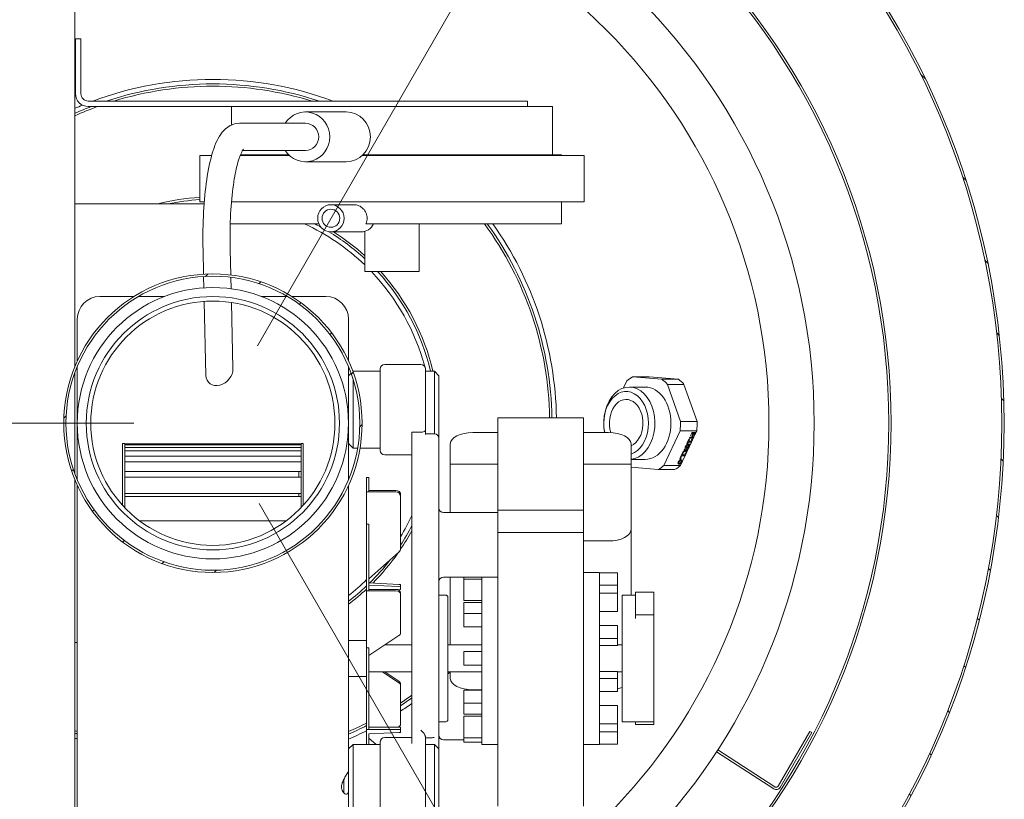
# Model space of a CAD drawing. Units: millimetres. Extents: x 13929 to 35881, y 16391 to 36681.
# Drawn here: x 25611 to 26094, y 18040 to 18422 of the extents above; entities that cross this region are included whole.
import ezdxf

# ---------------------------------------------------------------- set-up
doc = ezdxf.new("R2010")
doc.units = ezdxf.units.MM
doc.layers.add('Centerline(FireDept)', color=7, linetype='Continuous', lineweight=18)
doc.layers.add('Visible Edges(Metix)', color=7, linetype='Continuous', lineweight=35)
doc.layers.add('Hatch', color=7, linetype='Continuous', lineweight=9, true_color=0x1e1e47)

msp = doc.modelspace()

# ---------------------------------------------------------------- hatches: boundary and pattern name
at = {"layer": 'Hatch', "lineweight": 13}
h = msp.add_hatch(dxfattribs=at)
h.set_pattern_fill('ANSI31', color=256, scale=168.87022, angle=90, style=0)
h.set_pattern_definition([(135, (24807.64, 16535.437), (-14.92616, -14.92616), [])])
edge = h.paths.add_edge_path()
edge.add_ellipse((25705.9, 18223.86), major_axis=(0, -387.83), ratio=1, start_angle=0, end_angle=360)
edge = h.paths.add_edge_path(flags=0)
edge.add_ellipse((25705.9, 18223.86), major_axis=(0, 386.72), ratio=1, start_angle=0, end_angle=360)
h = msp.add_hatch(dxfattribs=at)
h.set_pattern_fill('ANSI31', color=256, scale=168.87022, style=0)
h.set_pattern_definition([(45, (24807.64, 16535.437), (-14.92616, 14.92616), [])])
edge = h.paths.add_edge_path()
edge.add_ellipse((25705.9, 18223.86), major_axis=(0, -73.13), ratio=1, start_angle=0, end_angle=360)
edge = h.paths.add_edge_path(flags=0)
edge.add_ellipse((25705.9, 18223.86), major_axis=(0, 72.02), ratio=1, start_angle=0, end_angle=360)

# ---------------------------------------------------------------- linework, layer by layer
at = {"layer": 'Centerline(FireDept)', "linetype": 'Continuous', "lineweight": 13}
for p, q in [((25727.75, 18261.71), (25920.64, 18595.79)), ((25279.9, 18223.86), (25667.13, 18223.86)), ((25926.78, 17841.28), (25728.61, 18184.52))]:
    msp.add_line(p, q, dxfattribs=at)
at = {"layer": 'Visible Edges(Metix)', "lineweight": 13}
for p, q in [((25638.31, 18482.36), (25638.31, 18251.78)), ((25641.19, 18412.23), (25638.53, 18412.23)), ((25638.53, 18412.23), (25638.53, 18385.28)), ((25641.19, 18412.23), (25641.19, 18385.28)), ((25644.82, 18381.65), (25793.66, 18381.65)), ((25751.6, 18378.99), (25644.82, 18378.99)), ((25714.99, 18378.99), (25714.99, 18369.96)), ((25872.33, 18378.99), (25751.6, 18378.99)), ((25860.14, 18381.65), (25793.66, 18381.65)), ((25860.14, 18378.99), (25860.14, 18381.65)), ((25872.33, 18378.99), (25872.33, 18355.28)), ((25771.23, 18376.33), (25751.28, 18376.33)), ((25751.28, 18370.79), (25718.88, 18370.79)), ((25705.3, 18355), (25699.47, 18355)), ((25699.47, 18355), (25699.47, 18332.28)), ((25743.43, 18355), (25719.28, 18355)), ((25743.13, 18355.28), (25719.39, 18355.28)), ((25751.28, 18357.49), (25720.47, 18357.49)), ((25887.85, 18355), (25779.08, 18355)), ((25876.76, 18355.28), (25779.38, 18355.28)), ((25876.76, 18355.28), (25876.76, 18355)), ((25887.85, 18355), (25887.85, 18332.28)), ((25771.23, 18351.95), (25751.28, 18351.95)), ((25701.61, 18331.34), (25638.31, 18331.34)), ((25699.47, 18332.28), (25701.68, 18332.28)), ((25715.02, 18332.28), (25887.85, 18332.28)), ((25774.96, 18330.9), (25763.75, 18330.9)), ((25876.76, 18332.28), (25876.76, 18321.48)), ((25714.41, 18321.48), (25757.86, 18321.48)), ((25780.9, 18321.48), (25876.76, 18321.48)), ((25806.96, 18321.48), (25806.96, 18298.1)), ((25778.7, 18317.6), (25763.75, 18317.6)), ((25780.36, 18317.82), (25780.36, 18298.1)), ((25701.08, 18308.6), (25701.35, 18296.85)), ((25714.37, 18308.91), (25714.66, 18296.46)), ((25780.36, 18298.1), (25806.96, 18298.1)), ((25701.38, 18295.74), (25701.51, 18290.2)), ((25714.69, 18295.34), (25714.82, 18289.74)), ((25650.63, 18285.91), (25650.5, 18285.91)), ((25667.2, 18285.91), (25650.63, 18285.91)), ((25682.03, 18285.91), (25669.33, 18285.91)), ((25701.67, 18283.54), (25702.52, 18247.28)), ((25714.98, 18283), (25715.74, 18250.59)), ((25742.47, 18285.91), (25729.77, 18285.91)), ((25761.17, 18285.91), (25744.6, 18285.91)), ((25761.3, 18285.91), (25761.17, 18285.91)), ((25639.42, 18274.83), (25639.42, 18254.32)), ((25772.38, 18254.32), (25772.38, 18274.83)), ((25638.31, 18248.73), (25638.31, 18198.98)), ((25639.42, 18251.56), (25639.42, 18196.16)), ((25772.38, 18196.16), (25772.38, 18251.56)), ((25774.49, 18249.23), (25774.6, 18249.34)), ((25774.6, 18249.34), (25774.6, 18248.93)), ((25774.6, 18249.34), (25787.9, 18249.34)), ((25787.9, 18210.56), (25787.9, 18250.45)), ((25807.84, 18252.67), (25790.11, 18252.67)), ((25810.06, 18250.45), (25810.06, 18220.53)), ((25810.06, 18249.34), (25814.49, 18249.34)), ((25814.49, 18218.66), (25814.49, 18249.34)), ((25816.71, 18247.13), (25814.49, 18249.34)), ((25772.38, 18247.13), (25773.63, 18248.37)), ((25774.6, 18245.49), (25774.6, 18211.67)), ((25816.71, 18247.13), (25816.71, 18216.45)), ((25908.75, 18244.54), (25907.15, 18241.11)), ((25925.98, 18245.37), (25911.64, 18246.59)), ((25919.79, 18246.59), (25911.64, 18246.59)), ((25934.12, 18245.37), (25919.79, 18246.59)), ((25925.98, 18245.37), (25934.12, 18245.37)), ((25917.87, 18241.59), (25910.04, 18241.59)), ((25935.1, 18224.69), (25928.67, 18242.85)), ((25936.82, 18242.85), (25928.67, 18242.85)), ((25943.25, 18224.69), (25936.82, 18242.85)), ((25845.52, 18226.41), (25845.52, 18223.44)), ((25845.52, 18226.41), (25887.62, 18226.41)), ((25887.62, 18223.44), (25887.62, 18226.41)), ((25935.1, 18224.69), (25943.25, 18224.69)), ((25810.06, 18220.53), (25810.06, 18218.37)), ((25845.52, 18162.49), (25845.52, 18223.44)), ((25887.62, 18223.44), (25887.62, 18162.49)), ((25926.99, 18203.17), (25934.9, 18220.12)), ((25943.05, 18220.12), (25934.9, 18220.12)), ((25942.66, 18219.28), (25943.05, 18220.12)), ((25803.41, 18219.43), (25807.84, 18219.43)), ((25803.41, 18197.26), (25803.41, 18219.43)), ((25810.06, 18218.66), (25814.49, 18218.66)), ((25816.71, 18195.34), (25816.71, 18216.45)), ((25845.52, 18219.32), (25833.33, 18219.32)), ((25899.81, 18219.32), (25887.62, 18219.32)), ((25938.24, 18213.85), (25939.23, 18215.96)), ((25939.57, 18215.96), (25939.18, 18215.13)), ((25939.18, 18215.13), (25939.19, 18215.12)), ((25939.59, 18215.96), (25939.19, 18215.12)), ((25939.19, 18215.12), (25940.66, 18215.12)), ((25939.23, 18215.96), (25939.59, 18215.96)), ((25939.52, 18216.58), (25939.75, 18217.08)), ((25941.39, 18216.59), (25939.52, 18216.59)), ((25941.4, 18216.58), (25939.52, 18216.58)), ((25939.75, 18217.08), (25941.64, 18217.09)), ((25940.1, 18217.83), (25940.22, 18218.09)), ((25941.65, 18217.17), (25940.1, 18217.84)), ((25941.67, 18217.16), (25940.1, 18217.83)), ((25940.22, 18218.09), (25942.43, 18218.78)), ((25940.98, 18215.73), (25940.47, 18214.63)), ((25940.58, 18218.85), (25940.78, 18219.28)), ((25942.46, 18218.85), (25940.58, 18218.85)), ((25942.44, 18218.86), (25940.59, 18218.87)), ((25940.59, 18215.88), (25941.02, 18215.88)), ((25940.78, 18219.28), (25942.66, 18219.28)), ((25942.19, 18218.31), (25940.96, 18217.92)), ((25940.96, 18217.92), (25940.97, 18217.91)), ((25942.2, 18218.29), (25940.97, 18217.91)), ((25940.97, 18217.91), (25941.84, 18217.54)), ((25941, 18215.72), (25940.98, 18215.73)), ((25941, 18215.72), (25941.4, 18216.58)), ((25941.62, 18217.09), (25941.39, 18216.59)), ((25941.39, 18216.59), (25941.4, 18216.58)), ((25941.64, 18217.09), (25941.67, 18217.16)), ((25941.83, 18217.54), (25941.65, 18217.17)), ((25941.65, 18217.17), (25941.67, 18217.16)), ((25941.84, 18217.54), (25942.2, 18218.29)), ((25942.4, 18218.77), (25942.19, 18218.31)), ((25942.19, 18218.31), (25942.2, 18218.29)), ((25942.43, 18218.78), (25942.46, 18218.85)), ((25942.64, 18219.28), (25942.44, 18218.86)), ((25942.44, 18218.86), (25942.46, 18218.85)), ((25661.58, 18213.89), (25661.58, 18183.66)), ((25661.58, 18213.89), (25662.68, 18213.89)), ((25662.68, 18182.47), (25662.68, 18213.89)), ((25749.11, 18213.7), (25662.68, 18213.7)), ((25749.11, 18213.3), (25662.68, 18213.3)), ((25749.11, 18211.95), (25662.68, 18211.95)), ((25749.11, 18210.34), (25662.68, 18210.34)), ((25749.11, 18182.47), (25749.11, 18213.89)), ((25749.11, 18213.89), (25750.22, 18213.89)), ((25750.22, 18213.89), (25750.22, 18183.66)), ((25772.38, 18213.89), (25774.6, 18211.67)), ((25774.6, 18211.67), (25776.89, 18211.67)), ((25778.01, 18211.67), (25787.9, 18211.67)), ((25822.25, 18213.78), (25822.25, 18203.81)), ((25910.89, 18203.81), (25910.89, 18213.78)), ((25937.53, 18210.23), (25936.23, 18209.53)), ((25936.23, 18209.53), (25936.48, 18210.06)), ((25937.52, 18210.24), (25936.24, 18209.56)), ((25936.48, 18210.06), (25937.31, 18210.5)), ((25936.9, 18210.98), (25937.09, 18211.38)), ((25937.31, 18210.5), (25936.9, 18210.98)), ((25937.09, 18211.38), (25937.66, 18210.7)), ((25937.09, 18211.38), (25937.64, 18210.71)), ((25937.52, 18210.24), (25937.53, 18210.23)), ((25938.01, 18209.65), (25937.53, 18210.23)), ((25937.64, 18210.71), (25937.66, 18210.7)), ((25937.66, 18210.7), (25938.79, 18211.3)), ((25937.87, 18209.01), (25939.09, 18211.63)), ((25938.52, 18210.78), (25937.87, 18210.43)), ((25937.87, 18210.43), (25937.88, 18210.42)), ((25937.87, 18210.43), (25938.19, 18210.06)), ((25938.54, 18210.77), (25937.88, 18210.42)), ((25937.88, 18210.42), (25938.2, 18210.04)), ((25937.91, 18212.11), (25937.92, 18212.1)), ((25937.91, 18211.55), (25937.92, 18211.53)), ((25937.92, 18212.56), (25937.93, 18212.55)), ((25938.19, 18210.06), (25938, 18209.66)), ((25938.2, 18210.04), (25938.01, 18209.65)), ((25938.19, 18210.06), (25938.2, 18210.04)), ((25938.6, 18213.85), (25938.24, 18213.85)), ((25938.59, 18213.86), (25938.25, 18213.86)), ((25938.76, 18211.29), (25938.52, 18210.78)), ((25938.52, 18210.78), (25938.54, 18210.77)), ((25938.79, 18211.3), (25938.54, 18210.77)), ((25938.95, 18214.63), (25938.59, 18213.86)), ((25938.59, 18213.86), (25938.6, 18213.85)), ((25938.96, 18214.62), (25938.6, 18213.85)), ((25938.6, 18213.09), (25938.61, 18213.07)), ((25938.8, 18213.02), (25938.81, 18213.01)), ((25940.47, 18214.63), (25938.95, 18214.63)), ((25938.95, 18214.63), (25938.96, 18214.62)), ((25940.48, 18214.62), (25938.96, 18214.62)), ((25938.99, 18211.6), (25939.12, 18212.02)), ((25939.05, 18213.16), (25939.06, 18213.15)), ((25939.08, 18212.46), (25939.09, 18212.44)), ((25939.29, 18212.09), (25939.08, 18211.64)), ((25939.08, 18211.64), (25939.09, 18211.63)), ((25939.16, 18213.17), (25939.17, 18213.15)), ((25939.31, 18212.11), (25939.71, 18212.96)), ((25939.66, 18213.01), (25939.67, 18212.99)), ((25939.93, 18213.48), (25939.7, 18212.97)), ((25939.95, 18213.47), (25940.48, 18214.62)), ((25940.47, 18214.63), (25940.48, 18214.62)), ((25749.11, 18207.76), (25662.68, 18207.76)), ((25803.41, 18208.34), (25790.11, 18208.34)), ((25917.87, 18206.13), (25910.89, 18206.13)), ((25934.75, 18206.37), (25934.99, 18206.87)), ((25935.18, 18206.37), (25934.75, 18206.37)), ((25935.16, 18206.38), (25934.76, 18206.38)), ((25934.99, 18206.87), (25935.41, 18206.87)), ((25935.19, 18205.95), (25935.03, 18205.47)), ((25935.03, 18205.47), (25935.04, 18205.46)), ((25935.21, 18205.96), (25935.04, 18205.46)), ((25935.11, 18207.14), (25936.1, 18209.26)), ((25935.47, 18207.14), (25935.11, 18207.14)), ((25935.46, 18207.15), (25935.12, 18207.15)), ((25935.14, 18203.17), (25936.14, 18205.32)), ((25935.39, 18206.87), (25935.16, 18206.38)), ((25935.16, 18206.38), (25935.18, 18206.37)), ((25935.41, 18206.87), (25935.18, 18206.37)), ((25935.3, 18205.38), (25935.58, 18205.83)), ((25935.82, 18207.92), (25935.46, 18207.15)), ((25935.46, 18207.15), (25935.47, 18207.14)), ((25935.83, 18207.91), (25935.47, 18207.14)), ((25935.58, 18205.83), (25936.34, 18205.73)), ((25936.13, 18205.33), (25935.62, 18205.39)), ((25935.62, 18205.39), (25935.63, 18205.38)), ((25936.14, 18205.32), (25935.63, 18205.38)), ((25937.34, 18207.92), (25935.82, 18207.92)), ((25935.82, 18207.92), (25935.83, 18207.91)), ((25937.35, 18207.91), (25935.83, 18207.91)), ((25936.44, 18209.26), (25936.05, 18208.42)), ((25936.05, 18208.42), (25936.07, 18208.41)), ((25936.46, 18209.26), (25936.07, 18208.41)), ((25936.07, 18208.41), (25937.53, 18208.41)), ((25936.1, 18209.26), (25936.46, 18209.26)), ((25936.32, 18205.74), (25936.13, 18205.33)), ((25936.13, 18205.33), (25936.14, 18205.32)), ((25936.34, 18205.73), (25937.35, 18207.91)), ((25937.85, 18209.02), (25937.34, 18207.92)), ((25937.34, 18207.92), (25937.35, 18207.91)), ((25937.47, 18209.17), (25937.89, 18209.17)), ((25937.87, 18209.01), (25937.85, 18209.02)), ((25749.11, 18204.98), (25662.68, 18204.98)), ((25822.25, 18203.81), (25845.52, 18203.81)), ((25822.25, 18203.81), (25822.25, 18199.97)), ((25887.62, 18203.81), (25910.89, 18203.81)), ((25910.89, 18199.97), (25910.89, 18203.81)), ((25910.89, 18202.25), (25924.1, 18201.13)), ((25932.25, 18201.13), (25924.1, 18201.13)), ((25926.99, 18203.17), (25935.14, 18203.17)), ((25934.35, 18203.8), (25934.36, 18203.79)), ((25934.36, 18204.88), (25934.38, 18204.86)), ((25934.36, 18204.37), (25934.38, 18204.36)), ((25935.58, 18204.75), (25935.59, 18204.73)), ((25638.31, 18195.94), (25638.31, 17965.36)), ((25749.11, 18200.18), (25662.68, 18200.18)), ((25749.11, 18197.41), (25662.68, 18197.41)), ((25748.01, 18200.18), (25748.01, 18197.41)), ((25781.25, 18190.17), (25781.25, 18197.26)), ((25781.25, 18197.26), (25782.36, 18197.26)), ((25782.36, 18190.17), (25782.36, 18197.26)), ((25803.41, 18197.26), (25803.41, 18097.44)), ((25822.25, 18199.97), (25822.25, 18180.12)), ((25910.89, 18171.72), (25910.89, 18199.97)), ((25639.42, 18193.39), (25639.42, 18176.78)), ((25772.38, 18176.78), (25772.38, 18193.39)), ((25795.65, 18190.85), (25782.36, 18190.85)), ((25816.71, 18195.34), (25816.71, 18097.88)), ((25749.11, 18189.46), (25662.68, 18189.46)), ((25749.11, 18187.88), (25662.68, 18187.88)), ((25748.01, 18189.46), (25748.01, 18187.88)), ((25781.25, 18190.17), (25781.25, 18174.46)), ((25781.25, 18190.17), (25782.36, 18190.17)), ((25795.65, 18190.17), (25782.36, 18190.17)), ((25797.87, 18187.96), (25797.87, 18189.37)), ((25797.87, 18162.4), (25797.87, 18187.96)), ((25845.52, 18181.33), (25887.62, 18181.33)), ((25845.52, 18181.33), (25845.52, 18170.25)), ((25887.62, 18181.33), (25887.62, 18170.25)), ((25639.42, 18176.78), (25639.42, 18131.6)), ((25772.38, 18131.6), (25772.38, 18176.78)), ((25845.52, 18180.12), (25818.92, 18180.12)), ((25741.78, 18175.97), (25670.02, 18175.97)), ((25781.25, 18174.18), (25781.25, 18174.46)), ((25781.25, 18174.46), (25782.36, 18174.46)), ((25781.25, 18141.72), (25781.25, 18174.18)), ((25782.36, 18174.46), (25782.36, 18174.18)), ((25782.36, 18141.72), (25782.36, 18174.18)), ((25910.89, 18139.64), (25910.89, 18171.72)), ((25887.62, 18170.25), (25845.52, 18170.25)), ((25797.87, 18162.34), (25797.87, 18162.4)), ((25845.52, 18162.49), (25845.52, 18132.22)), ((25887.62, 18166.18), (25899.81, 18166.18)), ((25887.62, 18132.22), (25887.62, 18162.49)), ((25782.36, 18147.68), (25797.12, 18160.74)), ((25797.12, 18160.68), (25782.36, 18147.62)), ((25845.52, 18148.44), (25818.92, 18148.44)), ((25822.25, 18115.27), (25822.25, 18148.44)), ((25828.9, 18147.51), (25828.9, 18148.44)), ((25837.76, 18147.51), (25828.9, 18147.51)), ((25828.9, 18136.97), (25828.9, 18147.51)), ((25837.76, 18148.44), (25837.76, 18147.51)), ((25837.76, 18147.51), (25837.76, 18135.98)), ((25887.62, 18150.73), (25895.38, 18150.73)), ((25895.38, 18150.59), (25895.38, 18150.73)), ((25895.38, 18144.53), (25895.38, 18150.59)), ((25895.38, 18150.59), (25904.24, 18150.59)), ((25904.24, 18150.59), (25904.24, 18144.53)), ((25782.36, 18145.58), (25797.12, 18144.9)), ((25797.12, 18143.79), (25782.36, 18144.47)), ((25782.36, 18142.46), (25795.65, 18142.46)), ((25797.87, 18143.71), (25797.87, 18144.81)), ((25797.87, 18142.37), (25797.87, 18143.71)), ((25895.38, 18140.62), (25895.38, 18144.53)), ((25895.38, 18144.53), (25904.24, 18144.53)), ((25904.24, 18144.53), (25904.24, 18140.62)), ((25781.25, 18141.72), (25781.25, 18113.84)), ((25781.25, 18141.72), (25782.36, 18141.72)), ((25795.65, 18141.72), (25782.36, 18141.72)), ((25797.87, 18140.07), (25797.87, 18140.81)), ((25797.87, 18121.05), (25797.87, 18140.07)), ((25816.71, 18139.64), (25820.03, 18139.64)), ((25821.14, 18138.54), (25821.14, 18078.7)), ((25895.38, 18124.75), (25895.38, 18140.62)), ((25895.38, 18140.62), (25904.24, 18140.62)), ((25904.24, 18140.62), (25904.24, 18131.66)), ((25906.46, 18139.64), (25906.46, 18077.59)), ((25913.11, 18139.64), (25906.46, 18139.64)), ((25913.11, 18141.03), (25921.97, 18141.03)), ((25913.11, 18141.03), (25913.11, 18129.95)), ((25921.97, 18141.03), (25921.97, 18129.95)), ((25837.76, 18136.97), (25828.9, 18136.97)), ((25837.76, 18135.98), (25828.9, 18135.98)), ((25828.9, 18130.6), (25828.9, 18135.98)), ((25837.76, 18135.98), (25837.76, 18130.6)), ((25639.42, 17973.4), (25639.42, 18131.6)), ((25772.38, 18131.6), (25772.38, 18064.04)), ((25837.76, 18130.6), (25828.9, 18130.6)), ((25828.9, 18124.09), (25828.9, 18130.6)), ((25837.76, 18130.6), (25837.76, 18111.94)), ((25845.52, 18036.26), (25845.52, 18132.22)), ((25887.62, 18132.22), (25887.62, 18036.26)), ((25895.38, 18131.66), (25904.24, 18131.66)), ((25913.11, 18129.95), (25913.11, 18128.18)), ((25921.97, 18129.95), (25913.11, 18129.95)), ((25921.97, 18128.18), (25921.97, 18129.95)), ((25921.97, 18077.59), (25921.97, 18128.18)), ((25837.76, 18124.09), (25828.9, 18124.09)), ((25895.38, 18118.43), (25895.38, 18124.75)), ((25895.38, 18124.75), (25904.24, 18124.75)), ((25904.24, 18124.75), (25904.24, 18118.43)), ((25782.36, 18110.1), (25797.12, 18119.82)), ((25895.38, 18098.81), (25895.38, 18118.43)), ((25895.38, 18118.43), (25904.24, 18118.43)), ((25904.24, 18118.43), (25904.24, 18115)), ((25639.42, 18116.37), (25638.31, 18116.37)), ((25781.25, 18117.48), (25772.38, 18117.48)), ((25781.25, 18112.78), (25781.25, 18113.84)), ((25781.25, 18113.84), (25782.36, 18113.84)), ((25782.36, 18113.84), (25782.36, 18112.78)), ((25803.41, 18115.27), (25790.2, 18115.27)), ((25837.76, 18115.27), (25821.14, 18115.27)), ((25895.38, 18115), (25904.24, 18115)), ((25906.46, 18115.27), (25904.24, 18115.27)), ((25781.25, 18073.88), (25781.25, 18112.78)), ((25782.36, 18073.88), (25782.36, 18112.78)), ((25837.76, 18111.94), (25828.9, 18111.94)), ((25828.9, 18105.29), (25828.9, 18111.94)), ((25837.76, 18111.94), (25837.76, 18105.29)), ((25837.76, 18105.29), (25828.9, 18105.29)), ((25837.76, 18105.29), (25837.76, 18086.64)), ((25781.25, 18099.75), (25772.38, 18099.75)), ((25803.41, 18101.97), (25782.36, 18101.97)), ((25797.12, 18096.67), (25789.08, 18101.97)), ((25790.2, 18101.97), (25797.12, 18097.42)), ((25837.76, 18101.97), (25821.14, 18101.97)), ((25822.25, 18098.79), (25822.25, 18101.97)), ((25895.38, 18102.23), (25904.24, 18102.23)), ((25904.24, 18102.23), (25904.24, 18098.81)), ((25906.46, 18101.97), (25904.24, 18101.97)), ((25797.87, 18095.44), (25797.87, 18096.18)), ((25797.87, 18076.42), (25797.87, 18095.44)), ((25803.41, 18066.87), (25803.41, 18097.44)), ((25816.71, 18074.09), (25816.71, 18097.88)), ((25895.38, 18092.49), (25895.38, 18098.81)), ((25895.38, 18098.81), (25904.24, 18098.81)), ((25904.24, 18098.81), (25904.24, 18092.49)), ((25837.76, 18093.15), (25828.9, 18093.15)), ((25828.9, 18086.64), (25828.9, 18093.15)), ((25837.76, 18093.25), (25833.33, 18093.25)), ((25895.38, 18076.61), (25895.38, 18092.49)), ((25895.38, 18092.49), (25904.24, 18092.49)), ((25837.76, 18086.64), (25828.9, 18086.64)), ((25828.9, 18081.26), (25828.9, 18086.64)), ((25837.76, 18086.64), (25837.76, 18081.26)), ((25895.38, 18085.58), (25904.24, 18085.58)), ((25904.24, 18085.58), (25904.24, 18076.61)), ((25837.76, 18081.26), (25828.9, 18081.26)), ((25837.76, 18080.26), (25828.9, 18080.26)), ((25828.9, 18069.72), (25828.9, 18080.26)), ((25837.76, 18081.26), (25837.76, 18069.72)), ((25782.36, 18074.98), (25795.65, 18074.98)), ((25797.87, 18073.76), (25797.87, 18074.87)), ((25816.71, 18077.59), (25820.03, 18077.59)), ((25895.38, 18072.71), (25895.38, 18076.61)), ((25895.38, 18076.61), (25904.24, 18076.61)), ((25904.24, 18076.61), (25904.24, 18072.71)), ((25921.97, 18077.59), (25906.46, 18077.59)), ((25913.11, 18077.59), (25913.11, 18076.21)), ((25913.11, 18076.21), (25921.97, 18076.21)), ((25921.97, 18076.21), (25921.97, 18077.59)), ((25781.25, 18073.88), (25782.36, 18073.88)), ((25781.25, 18073.88), (25781.25, 18071.66)), ((25781.25, 18071.66), (25781.25, 18068.05)), ((25795.65, 18073.88), (25782.36, 18073.88)), ((25782.36, 18071.66), (25797.12, 18072.34)), ((25782.36, 18071.66), (25782.36, 18068.05)), ((25797.87, 18072.42), (25797.87, 18073.76)), ((25810.06, 18064.95), (25810.06, 18070.35)), ((25816.71, 18072.04), (25816.71, 18074.09)), ((25816.71, 18064.3), (25816.71, 18072.04)), ((25895.38, 18066.64), (25895.38, 18072.71)), ((25895.38, 18072.71), (25904.24, 18072.71)), ((25904.24, 18072.71), (25904.24, 18066.64)), ((25982.99, 18046.01), (25998.47, 18072.81)), ((25999.43, 18072.26), (25983.95, 18045.45)), ((25998.47, 18072.81), (25999.43, 18072.26)), ((25772.38, 18064.3), (25774.6, 18066.51)), ((25774.6, 18066.51), (25774.6, 18028.84)), ((25774.6, 18066.51), (25787.9, 18066.51)), ((25781.25, 18068.05), (25781.25, 18066.51)), ((25785.87, 18066.51), (25782.36, 18069.62)), ((25782.36, 18068.05), (25782.36, 18066.51)), ((25787.9, 18027.73), (25787.9, 18067.62)), ((25803.41, 18069.84), (25790.11, 18069.84)), ((25810.06, 18069.78), (25812.05, 18069.78)), ((25810.06, 18066.51), (25814.49, 18066.51)), ((25814.49, 18028.84), (25814.49, 18066.51)), ((25816.71, 18064.3), (25814.49, 18066.51)), ((25828.9, 18068.8), (25818.92, 18068.8)), ((25837.76, 18069.72), (25828.9, 18069.72)), ((25828.9, 18067.67), (25828.9, 18069.72)), ((25837.76, 18067.67), (25828.9, 18067.67)), ((25837.76, 18069.72), (25837.76, 18067.67)), ((25837.76, 18067.67), (25837.76, 18066.51)), ((25837.76, 18066.51), (25845.52, 18066.51)), ((25887.62, 18066.51), (25895.38, 18066.51)), ((25895.38, 18066.51), (25895.38, 18066.64)), ((25895.38, 18066.64), (25904.24, 18066.64)), ((25772.38, 18031.05), (25772.38, 18064.04)), ((25810.06, 18064.95), (25810.06, 18027.73)), ((25816.71, 18064.3), (25816.71, 18031.05)), ((25980.83, 18044.7), (25952.78, 18062.84)), ((25953.38, 18063.77), (25981.43, 18045.63)), ((25770.17, 18044.14), (25770.17, 18049.53))]:
    msp.add_line(p, q, dxfattribs=at)
for radius in [387.83, 386.72, 332.42, 331.31, 294.75, 272.59, 73.13, 72.02, 66.48, 66.48, 62.05, 59.84]:
    msp.add_circle((25705.9, 18223.86), radius, dxfattribs=at)
for centre, radius, start, end in [((25705.9, 18223.86), 168.43, 69.5278, 110.4722), ((25705.9, 18223.86), 166.21, 71.6832, 108.3168), ((25705.9, 18223.86), 165.1, 72.8828, 107.1172), ((25644.82, 18385.28), 6.29, 180, 270), ((25644.82, 18385.28), 3.63, 180, 270), ((25705.9, 18223.86), 168.43, 112.3105, 113.6605), ((25705.9, 18223.86), 165.1, 110.016, 114.1669), ((25705.9, 18223.86), 166.21, 111.0395, 113.9956), ((25705.9, 18223.86), 110.81, 93.325, 104.0699), ((25705.9, 18223.86), 109.7, 93.3586, 101.5364), ((25705.9, 18223.86), 107.48, 46.1491, 65.2643), ((25705.9, 18223.86), 109.7, 61.1703, 62.8606), ((25705.9, 18223.86), 165.1, 0.885, 36.2476), ((25705.9, 18223.86), 166.21, 0.8791, 35.968), ((25705.9, 18223.86), 168.43, 0.8675, 35.4228), ((25705.9, 18223.86), 109.7, 47.251, 58.7907), ((25705.9, 18223.86), 110.81, 47.7784, 57.7792), ((25705.9, 18223.86), 107.48, 14.9528, 43.6873), ((25705.9, 18223.86), 109.7, 13.4339, 42.5916), ((25705.9, 18223.86), 110.81, 13.2971, 42.0671), ((25650.5, 18274.83), 11.08, 90, 180), ((25761.3, 18274.83), 11.08, 0, 90), ((25790.11, 18250.45), 2.22, 90, 180), ((25807.84, 18250.45), 2.22, 0, 90), ((25705.9, 18223.86), 107.48, 13.7162, 14.2869), ((25814.49, 18216.45), 2.22, 0, 90), ((25790.11, 18210.56), 2.22, 180, 270), ((25818.92, 18182.33), 2.22, 180, 270), ((25705.9, 18223.86), 107.48, 328.8338, 335.1235), ((25705.9, 18223.86), 109.7, 326.9698, 332.734), ((25705.9, 18223.86), 110.81, 326.077, 331.6424), ((25705.9, 18223.86), 110.81, 314.992, 324.9648), ((25705.9, 18223.86), 109.7, 314.462, 322.2862), ((25818.92, 18146.22), 2.22, 90, 180), ((25705.9, 18223.86), 107.48, 308.2108, 314.5098), ((25705.9, 18223.86), 109.7, 307.3052, 313.3827), ((25705.9, 18223.86), 110.81, 306.8699, 312.8436), ((25820.03, 18138.54), 1.11, 0, 90), ((25705.9, 18223.86), 168.43, 313.1736, 313.6405), ((25705.9, 18223.86), 165.1, 303.8518, 306.1999), ((25705.9, 18223.86), 166.21, 303.596, 305.9208), ((25705.9, 18223.86), 168.43, 303.0966, 305.3765), ((25705.9, 18223.86), 165.1, 293.7461, 297.1535), ((25705.9, 18223.86), 166.21, 293.5782, 296.9577), ((25820.03, 18078.7), 1.11, 270, 0), ((25705.9, 18223.86), 165.1, 245.8331, 246.2539), ((25705.9, 18223.86), 166.21, 246.0044, 246.4218), ((25705.9, 18223.86), 168.43, 293.2496, 296.575), ((25818.92, 18071.02), 2.22, 180, 270), ((25705.9, 18223.86), 168.43, 246.3395, 246.7504), ((25790.11, 18067.62), 2.22, 90, 180), ((25982.03, 18046.56), 1.11, 237.1033, 330), ((25982.03, 18046.56), 2.22, 237.1033, 330)]:
    msp.add_arc(centre, radius, start, end, dxfattribs=at)
for centre, major_axis, ratio, start_param, end_param in [((25751.28, 18364.14), (0, -12.19), 0.97437, 5.28932, 10.418643), ((25771.23, 18364.14), (0, 12.19), 0.97437, 3.141593, 6.283185), ((25751.28, 18364.14), (0, 6.65), 0.97437, 3.141593, 6.283185), ((25778.7, 18324.25), (0, -6.65), 0.97437, 0, 1.141021), ((25709.13, 18248.93), (-5.13, -5.25), 0.794435, 5.623288, 8.76488), ((25917.87, 18223.86), (0, 24.38), 0.707107, 0.36985, 0.557648), ((25917.87, 18223.86), (0, -24.38), 0.707107, 2.464245, 2.652043), ((25926.02, 18223.86), (0, 24.38), 0.707107, 5.605837, 5.793636), ((25910.04, 18223.86), (0, -17.73), 0.707107, 0.068479, 4.97095), ((25908.47, 18223.86), (0, -15.51), 0.707107, 0.222899, 5.008933), ((25917.87, 18223.86), (0, 17.73), 0.707107, 3.141593, 6.283185), ((25908.47, 18223.86), (0, -11.63), 0.707107, 0.299187, 5.115106), ((25917.87, 18223.86), (0, -24.38), 0.707107, 1.417047, 1.604845), ((25926.02, 18223.86), (0, 24.38), 0.707107, 4.55864, 4.746438), ((25807.84, 18220.53), (2.22, 0), 0.5, 4.712389, 6.283185), ((25833.33, 18213.78), (-11.08, 0), 0.5, 4.712389, 6.283185), ((25899.81, 18213.78), (11.08, 0), 0.5, 0, 1.570796), ((25917.87, 18223.86), (0, -24.38), 0.707107, 0.36985, 0.557648), ((25926.02, 18223.86), (0, -24.38), 0.707107, 0.36985, 0.557648), ((25795.65, 18189.37), (2.22, 0), 0.669251, 0, 1.570796), ((25795.65, 18187.96), (2.22, 0), 0.998638, 0, 1.570796), ((25899.81, 18171.72), (11.08, 0), 0.5, 4.712389, 6.283185), ((25795.65, 18162.4), (2.22, 0), 0.998638, 5.43729, 6.283185), ((25795.65, 18162.34), (2.22, 0), 0.998638, 5.43729, 6.283185), ((25795.65, 18140.81), (2.22, 0), 0.743037, 0, 1.570796), ((25795.65, 18144.81), (2.22, 0), 0.052175, 0, 0.845895), ((25795.65, 18143.71), (2.22, 0), 0.052175, 0, 0.845895), ((25795.65, 18140.07), (2.22, 0), 0.743037, 0, 1.570796), ((25795.65, 18142.37), (2.22, 0), 0.052175, 5.199717, 6.283185), ((25795.65, 18121.05), (2.22, 0), 0.743037, 5.43729, 6.283185), ((25795.65, 18096.18), (2.22, 0), 0.743037, 0, 0.845895), ((25795.65, 18095.44), (2.22, 0), 0.743037, 0, 0.845895), ((25833.33, 18098.79), (-11.08, 0), 0.5, 0, 1.570796), ((25899.81, 18098.79), (-11.08, 0), 0.5, 1.982313, 2.214297), ((25795.65, 18074.87), (2.22, 0), 0.052175, 0, 1.570796), ((25795.65, 18076.42), (2.22, 0), 0.743037, 5.199717, 6.283185), ((25795.65, 18073.76), (2.22, 0), 0.052175, 0, 1.570796), ((25795.65, 18072.42), (2.22, 0), 0.052175, 5.43729, 6.283185)]:
    msp.add_ellipse(centre, major_axis=major_axis, ratio=ratio, start_param=start_param, end_param=end_param, dxfattribs=at)
for major_axis in [(0, 6.65), (0, -4.43)]:
    msp.add_ellipse((25763.75, 18324.25), major_axis=major_axis, ratio=0.97437, dxfattribs=at)
for points, knots in [([(25718.88, 18370.79), (25717.24, 18370.79), (25715.62, 18370.33), (25712.68, 18368.77), (25711.49, 18367.62), (25708.46, 18363.88), (25707.19, 18360.96), (25704.87, 18353.88), (25703.92, 18349.68), (25702.4, 18340.21), (25701.83, 18334.95), (25701.11, 18323.79), (25700.96, 18317.89), (25701.03, 18310.83), (25701.05, 18309.71), (25701.08, 18308.6)], [0, 0, 0, 0, 0.117223, 0.117223, 0.263946, 0.263946, 0.569413, 0.569413, 0.883572, 0.883572, 1.197731, 1.197731, 1.511891, 1.511891, 1.570796, 1.570796, 1.570796, 1.570796]), ([(25720.94, 18358.15), (25720.94, 18358.15), (25720.93, 18358.14), (25720.81, 18358.01), (25720.43, 18357.51), (25719.46, 18355.56), (25718.81, 18353.86), (25717.45, 18349.11), (25716.75, 18345.83), (25715.54, 18337.98), (25715.04, 18333.32), (25714.4, 18323.2), (25714.26, 18317.72), (25714.32, 18311.09), (25714.34, 18310), (25714.37, 18308.91)], [0.210718, 0.210718, 0.210718, 0.210718, 0.237637, 0.237637, 0.405424, 0.405424, 0.628421, 0.628421, 0.90202, 0.90202, 1.201173, 1.201173, 1.510016, 1.510016, 1.570796, 1.570796, 1.570796, 1.570796]), ([(25774.96, 18330.9), (25775.78, 18330.9), (25776.65, 18330.73), (25778.26, 18330.05), (25778.99, 18329.54), (25780.16, 18328.36), (25780.66, 18327.61), (25781.34, 18325.98), (25781.5, 18325.08), (25781.5, 18323.41), (25781.34, 18322.52), (25780.97, 18321.63), (25780.94, 18321.55), (25780.9, 18321.48)], [0.4522314, 0.4522314, 0.4522314, 0.4522314, 0.5652892, 0.5652892, 0.678347, 0.678347, 0.7914049, 0.7914049, 0.9044628, 0.9044628, 1.0175207, 1.0175207, 1.0279786, 1.0279786, 1.0279786, 1.0279786]), ([(25940.66, 18215.12), (25940.65, 18215.15), (25940.64, 18215.22), (25940.62, 18215.32), (25940.6, 18215.42), (25940.59, 18215.51), (25940.58, 18215.61), (25940.58, 18215.7), (25940.58, 18215.79), (25940.59, 18215.85), (25940.59, 18215.88)], [0, 0, 0, 0, 0.148061, 0.289496, 0.423632, 0.551422, 0.672673, 0.787614, 0.896814, 1, 1, 1, 1]), ([(25941, 18215.88), (25941, 18215.85), (25940.99, 18215.81), (25940.99, 18215.76), (25940.98, 18215.73), (25940.98, 18215.73)], [0.0112673, 0.0112673, 0.0112673, 0.0112673, 0.0760904, 0.1449484, 0.1498385, 0.1498385, 0.1498385, 0.1498385]), ([(25941.02, 18215.88), (25941.01, 18215.85), (25941.01, 18215.8), (25941, 18215.74), (25941, 18215.72), (25941, 18215.72)], [0, 0, 0, 0, 0.0760904, 0.1449484, 0.1498385, 0.1498385, 0.1498385, 0.1498385]), ([(25937.92, 18211.53), (25937.9, 18211.53), (25937.84, 18211.54), (25937.77, 18211.55), (25937.7, 18211.57), (25937.65, 18211.6), (25937.59, 18211.64), (25937.55, 18211.69), (25937.51, 18211.75), (25937.49, 18211.81), (25937.47, 18211.88), (25937.46, 18211.96), (25937.46, 18212.04), (25937.46, 18212.13), (25937.48, 18212.22), (25937.51, 18212.31), (25937.54, 18212.41), (25937.57, 18212.48), (25937.59, 18212.52)], [0, 0, 0, 0, 0.06462, 0.126626, 0.18734, 0.247473, 0.306818, 0.366939, 0.42794, 0.490697, 0.553852, 0.616056, 0.677417, 0.738946, 0.801447, 0.865544, 0.931423, 1, 1, 1, 1]), ([(25937.59, 18212.52), (25937.61, 18212.56), (25937.65, 18212.64), (25937.72, 18212.77), (25937.8, 18212.88), (25937.89, 18212.99), (25937.98, 18213.09), (25938.08, 18213.19), (25938.19, 18213.27), (25938.3, 18213.35), (25938.41, 18213.42), (25938.53, 18213.48), (25938.66, 18213.54), (25938.78, 18213.58), (25938.91, 18213.61), (25939.04, 18213.64), (25939.18, 18213.65), (25939.27, 18213.65), (25939.31, 18213.65)], [0, 0, 0, 0, 0.063194, 0.12339, 0.18127, 0.237752, 0.293434, 0.348992, 0.405408, 0.463466, 0.522824, 0.58334, 0.645787, 0.710245, 0.777423, 0.84774, 0.921795, 1, 1, 1, 1]), ([(25937.91, 18211.55), (25937.88, 18211.55), (25937.83, 18211.55), (25937.76, 18211.56), (25937.69, 18211.58), (25937.63, 18211.61), (25937.6, 18211.64), (25937.59, 18211.65)], [0, 0, 0, 0, 0.0646196, 0.1266265, 0.1873397, 0.2474726, 0.2992394, 0.2992394, 0.2992394, 0.2992394]), ([(25937.92, 18212.56), (25937.91, 18212.54), (25937.89, 18212.51), (25937.88, 18212.46), (25937.86, 18212.41), (25937.85, 18212.36), (25937.85, 18212.32), (25937.85, 18212.27), (25937.85, 18212.23), (25937.86, 18212.19), (25937.87, 18212.16), (25937.89, 18212.13), (25937.9, 18212.12), (25937.91, 18212.11)], [0, 0, 0, 0, 0.0630558, 0.1244342, 0.1837042, 0.2421465, 0.2996021, 0.3563029, 0.414101, 0.4727054, 0.5314453, 0.5907413, 0.6355401, 0.6355401, 0.6355401, 0.6355401]), ([(25937.93, 18212.55), (25937.92, 18212.53), (25937.91, 18212.5), (25937.89, 18212.44), (25937.87, 18212.4), (25937.86, 18212.35), (25937.86, 18212.3), (25937.86, 18212.26), (25937.86, 18212.22), (25937.87, 18212.18), (25937.88, 18212.15), (25937.9, 18212.12), (25937.93, 18212.09), (25937.96, 18212.07), (25938, 18212.05), (25938.04, 18212.04), (25938.09, 18212.04), (25938.13, 18212.03), (25938.14, 18212.03)], [0, 0, 0, 0, 0.063056, 0.124434, 0.183704, 0.242147, 0.299602, 0.356303, 0.414101, 0.472705, 0.531445, 0.590741, 0.651414, 0.713663, 0.778898, 0.848421, 0.92189, 1, 1, 1, 1]), ([(25939.08, 18212.46), (25939.06, 18212.43), (25939.03, 18212.36), (25938.98, 18212.27), (25938.92, 18212.18), (25938.86, 18212.1), (25938.79, 18212.02), (25938.72, 18211.94), (25938.64, 18211.87), (25938.56, 18211.81), (25938.48, 18211.74), (25938.4, 18211.69), (25938.32, 18211.65), (25938.23, 18211.61), (25938.15, 18211.58), (25938.07, 18211.56), (25937.99, 18211.55), (25937.94, 18211.55), (25937.91, 18211.55)], [0, 0, 0, 0, 0.0674508, 0.1328523, 0.1961971, 0.258524, 0.3200308, 0.3813569, 0.4429006, 0.5061074, 0.568567, 0.6296656, 0.6900331, 0.749752, 0.8103302, 0.8713752, 0.9346625, 1, 1, 1, 1]), ([(25938.6, 18213.09), (25938.58, 18213.09), (25938.55, 18213.09), (25938.5, 18213.08), (25938.46, 18213.07), (25938.41, 18213.05), (25938.36, 18213.03), (25938.31, 18213.01), (25938.27, 18212.98), (25938.22, 18212.94), (25938.17, 18212.91), (25938.13, 18212.87), (25938.09, 18212.82), (25938.05, 18212.78), (25938.01, 18212.73), (25937.98, 18212.67), (25937.95, 18212.62), (25937.93, 18212.58), (25937.92, 18212.56)], [0, 0, 0, 0, 0.066382, 0.129568, 0.19162, 0.25154, 0.311255, 0.370375, 0.430868, 0.491754, 0.552641, 0.613133, 0.673516, 0.734859, 0.79755, 0.862448, 0.929249, 1, 1, 1, 1]), ([(25939.09, 18212.44), (25939.07, 18212.41), (25939.04, 18212.35), (25938.99, 18212.26), (25938.93, 18212.17), (25938.87, 18212.09), (25938.8, 18212.01), (25938.73, 18211.93), (25938.66, 18211.86), (25938.58, 18211.79), (25938.49, 18211.73), (25938.41, 18211.68), (25938.33, 18211.63), (25938.25, 18211.6), (25938.17, 18211.57), (25938.08, 18211.55), (25938, 18211.54), (25937.95, 18211.53), (25937.92, 18211.53)], [0, 0, 0, 0, 0.0674508, 0.1328523, 0.1961971, 0.258524, 0.3200308, 0.3813569, 0.4429006, 0.5061074, 0.568567, 0.6296656, 0.6900331, 0.749752, 0.8103302, 0.8713752, 0.9346625, 1, 1, 1, 1]), ([(25938.61, 18213.07), (25938.59, 18213.07), (25938.56, 18213.07), (25938.52, 18213.07), (25938.47, 18213.06), (25938.42, 18213.04), (25938.37, 18213.02), (25938.33, 18212.99), (25938.28, 18212.97), (25938.23, 18212.93), (25938.19, 18212.89), (25938.14, 18212.85), (25938.1, 18212.81), (25938.06, 18212.76), (25938.02, 18212.71), (25937.99, 18212.66), (25937.96, 18212.61), (25937.94, 18212.57), (25937.93, 18212.55)], [0, 0, 0, 0, 0.066382, 0.129568, 0.19162, 0.25154, 0.311255, 0.370375, 0.430868, 0.491754, 0.552641, 0.613133, 0.673516, 0.734859, 0.79755, 0.862448, 0.929249, 1, 1, 1, 1]), ([(25938.14, 18212.03), (25938.17, 18212.04), (25938.22, 18212.04), (25938.31, 18212.07), (25938.41, 18212.11), (25938.49, 18212.16), (25938.55, 18212.21), (25938.6, 18212.25), (25938.64, 18212.3), (25938.68, 18212.34), (25938.72, 18212.39), (25938.76, 18212.45), (25938.79, 18212.51), (25938.81, 18212.55), (25938.82, 18212.57)], [0, 0, 0, 0, 0.111841, 0.223524, 0.340548, 0.465256, 0.529889, 0.593313, 0.656908, 0.721204, 0.786701, 0.854099, 0.925501, 1, 1, 1, 1]), ([(25938.8, 18213.02), (25938.79, 18213.03), (25938.78, 18213.04), (25938.76, 18213.05), (25938.72, 18213.07), (25938.68, 18213.08), (25938.64, 18213.09), (25938.61, 18213.09), (25938.6, 18213.09)], [0.6574921, 0.6574921, 0.6574921, 0.6574921, 0.6848843, 0.7456903, 0.807201, 0.8695292, 0.9338853, 1, 1, 1, 1]), ([(25938.82, 18212.57), (25938.83, 18212.59), (25938.84, 18212.62), (25938.86, 18212.67), (25938.88, 18212.72), (25938.89, 18212.77), (25938.89, 18212.82), (25938.88, 18212.86), (25938.88, 18212.9), (25938.86, 18212.93), (25938.85, 18212.97), (25938.82, 18213), (25938.8, 18213.02), (25938.77, 18213.04), (25938.73, 18213.06), (25938.7, 18213.07), (25938.66, 18213.07), (25938.63, 18213.07), (25938.61, 18213.07)], [0, 0, 0, 0, 0.067581, 0.13276, 0.19613, 0.256705, 0.317098, 0.377776, 0.438409, 0.500681, 0.563169, 0.624438, 0.684884, 0.74569, 0.807201, 0.869529, 0.933885, 1, 1, 1, 1]), ([(25939.09, 18211.63), (25939.08, 18211.63), (25939.05, 18211.62), (25939.02, 18211.61), (25938.99, 18211.6)], [0.91801371, 0.91801371, 0.91801371, 0.91801371, 0.9311794, 1, 1, 1, 1]), ([(25939.08, 18211.64), (25939.07, 18211.64), (25939.04, 18211.63), (25939.02, 18211.62), (25939, 18211.62)], [0.91801371, 0.91801371, 0.91801371, 0.91801371, 0.9311794, 0.98459476, 0.98459476, 0.98459476, 0.98459476]), ([(25939.16, 18213.17), (25939.14, 18213.17), (25939.11, 18213.17), (25939.07, 18213.16), (25939.05, 18213.16)], [0, 0, 0, 0, 0.497657, 1, 1, 1, 1]), ([(25939.17, 18213.15), (25939.16, 18213.15), (25939.12, 18213.15), (25939.08, 18213.15), (25939.06, 18213.15)], [0, 0, 0, 0, 0.497657, 1, 1, 1, 1]), ([(25939.06, 18213.15), (25939.08, 18213.13), (25939.12, 18213.1), (25939.16, 18213.03), (25939.19, 18212.96), (25939.2, 18212.87), (25939.2, 18212.78), (25939.18, 18212.68), (25939.14, 18212.56), (25939.11, 18212.49), (25939.09, 18212.44)], [0, 0, 0, 0, 0.130375, 0.2537266, 0.3724931, 0.4899598, 0.6090928, 0.7320828, 0.8614362, 1, 1, 1, 1]), ([(25939.08, 18213.13), (25939.09, 18213.12), (25939.12, 18213.1), (25939.15, 18213.05), (25939.18, 18212.97), (25939.19, 18212.89), (25939.19, 18212.79), (25939.16, 18212.69), (25939.13, 18212.58), (25939.09, 18212.5), (25939.08, 18212.46)], [0.0748639, 0.0748639, 0.0748639, 0.0748639, 0.130375, 0.2537266, 0.3724931, 0.4899598, 0.6090928, 0.7320828, 0.8614362, 1, 1, 1, 1]), ([(25939.12, 18212.02), (25939.15, 18212.04), (25939.21, 18212.06), (25939.28, 18212.09), (25939.31, 18212.1), (25939.31, 18212.11)], [0, 0, 0, 0, 0.1427592, 0.2739846, 0.2892359, 0.2892359, 0.2892359, 0.2892359]), ([(25939.66, 18213.01), (25939.65, 18213.01), (25939.63, 18213.03), (25939.59, 18213.06), (25939.54, 18213.09), (25939.48, 18213.11), (25939.42, 18213.13), (25939.36, 18213.15), (25939.3, 18213.16), (25939.23, 18213.16), (25939.19, 18213.17), (25939.16, 18213.17)], [0.4509629, 0.4509629, 0.4509629, 0.4509629, 0.4832132, 0.5482011, 0.6128334, 0.6772898, 0.741181, 0.8052772, 0.8696959, 0.9347024, 1, 1, 1, 1]), ([(25939.71, 18212.96), (25939.7, 18212.96), (25939.69, 18212.98), (25939.65, 18213.01), (25939.6, 18213.05), (25939.55, 18213.07), (25939.5, 18213.1), (25939.44, 18213.12), (25939.38, 18213.14), (25939.31, 18213.15), (25939.24, 18213.15), (25939.2, 18213.15), (25939.17, 18213.15)], [0.3966446, 0.3966446, 0.3966446, 0.3966446, 0.4199533, 0.4832132, 0.5482011, 0.6128334, 0.6772898, 0.741181, 0.8052772, 0.8696959, 0.9347024, 1, 1, 1, 1]), ([(25939.31, 18213.65), (25939.35, 18213.65), (25939.44, 18213.65), (25939.56, 18213.64), (25939.67, 18213.61), (25939.77, 18213.58), (25939.86, 18213.54), (25939.91, 18213.5), (25939.94, 18213.48), (25939.95, 18213.47)], [0, 0, 0, 0, 0.0767264, 0.1501908, 0.2207459, 0.2884934, 0.353786, 0.4174595, 0.4304488, 0.4304488, 0.4304488, 0.4304488]), ([(25934.05, 18204.87), (25934.07, 18204.9), (25934.1, 18204.97), (25934.15, 18205.06), (25934.21, 18205.15), (25934.27, 18205.24), (25934.33, 18205.33), (25934.39, 18205.41), (25934.46, 18205.49), (25934.54, 18205.57), (25934.61, 18205.64), (25934.69, 18205.7), (25934.77, 18205.76), (25934.86, 18205.82), (25934.94, 18205.86), (25935.03, 18205.9), (25935.12, 18205.93), (25935.18, 18205.95), (25935.21, 18205.96)], [0, 0, 0, 0, 0.067535, 0.133636, 0.197838, 0.260322, 0.322162, 0.383146, 0.443718, 0.504382, 0.564466, 0.624033, 0.683232, 0.74295, 0.80403, 0.866652, 0.931895, 1, 1, 1, 1]), ([(25935.03, 18205.47), (25934.99, 18205.45), (25934.92, 18205.43), (25934.82, 18205.38), (25934.72, 18205.32), (25934.63, 18205.25), (25934.55, 18205.17), (25934.48, 18205.08), (25934.42, 18204.98), (25934.38, 18204.91), (25934.36, 18204.88)], [0, 0, 0, 0, 0.142212, 0.273052, 0.395225, 0.511499, 0.626725, 0.744287, 0.867164, 1, 1, 1, 1]), ([(25935.04, 18205.46), (25935.01, 18205.44), (25934.94, 18205.42), (25934.83, 18205.37), (25934.74, 18205.31), (25934.65, 18205.24), (25934.57, 18205.16), (25934.49, 18205.07), (25934.43, 18204.97), (25934.39, 18204.9), (25934.38, 18204.86)], [0, 0, 0, 0, 0.142212, 0.273052, 0.395225, 0.511499, 0.626725, 0.744287, 0.867164, 1, 1, 1, 1]), ([(25935.31, 18204.83), (25935.32, 18204.86), (25935.35, 18204.92), (25935.37, 18205), (25935.39, 18205.08), (25935.39, 18205.15), (25935.39, 18205.22), (25935.37, 18205.28), (25935.34, 18205.33), (25935.32, 18205.36), (25935.3, 18205.38)], [0, 0, 0, 0, 0.132972, 0.259458, 0.381414, 0.501017, 0.619815, 0.741638, 0.867311, 1, 1, 1, 1]), ([(25935.62, 18205.39), (25935.63, 18205.37), (25935.65, 18205.33), (25935.67, 18205.26), (25935.68, 18205.19), (25935.68, 18205.11), (25935.67, 18205.02), (25935.65, 18204.94), (25935.62, 18204.84), (25935.59, 18204.78), (25935.58, 18204.75)], [0, 0, 0, 0, 0.1301516, 0.255669, 0.3776301, 0.4986392, 0.6192006, 0.742527, 0.8686979, 1, 1, 1, 1]), ([(25935.63, 18205.38), (25935.64, 18205.36), (25935.66, 18205.32), (25935.68, 18205.25), (25935.69, 18205.18), (25935.69, 18205.1), (25935.68, 18205.01), (25935.66, 18204.92), (25935.63, 18204.83), (25935.6, 18204.77), (25935.59, 18204.73)], [0, 0, 0, 0, 0.1301516, 0.255669, 0.3776301, 0.4986392, 0.6192006, 0.742527, 0.8686979, 1, 1, 1, 1]), ([(25937.53, 18208.41), (25937.52, 18208.45), (25937.51, 18208.51), (25937.49, 18208.61), (25937.47, 18208.71), (25937.46, 18208.81), (25937.45, 18208.9), (25937.45, 18209), (25937.45, 18209.08), (25937.46, 18209.14), (25937.47, 18209.17)], [0, 0, 0, 0, 0.148061, 0.289496, 0.423632, 0.551422, 0.672673, 0.787614, 0.896814, 1, 1, 1, 1]), ([(25937.87, 18209.17), (25937.87, 18209.15), (25937.86, 18209.1), (25937.86, 18209.05), (25937.85, 18209.02), (25937.85, 18209.02)], [0.0112673, 0.0112673, 0.0112673, 0.0112673, 0.0760904, 0.1449484, 0.1498385, 0.1498385, 0.1498385, 0.1498385]), ([(25937.89, 18209.17), (25937.89, 18209.15), (25937.88, 18209.09), (25937.87, 18209.04), (25937.87, 18209.01), (25937.87, 18209.01)], [0, 0, 0, 0, 0.0760904, 0.1449484, 0.1498385, 0.1498385, 0.1498385, 0.1498385]), ([(25934.36, 18203.79), (25934.34, 18203.79), (25934.28, 18203.79), (25934.21, 18203.81), (25934.14, 18203.83), (25934.09, 18203.86), (25934.03, 18203.9), (25933.99, 18203.95), (25933.95, 18204.01), (25933.92, 18204.08), (25933.9, 18204.15), (25933.89, 18204.23), (25933.89, 18204.32), (25933.9, 18204.42), (25933.92, 18204.52), (25933.96, 18204.63), (25934, 18204.75), (25934.03, 18204.83), (25934.05, 18204.87)], [0, 0, 0, 0, 0.059504, 0.117724, 0.174765, 0.231776, 0.288772, 0.346509, 0.405884, 0.467143, 0.529254, 0.591196, 0.653736, 0.717699, 0.78375, 0.852317, 0.924532, 1, 1, 1, 1]), ([(25934.35, 18203.8), (25934.32, 18203.8), (25934.27, 18203.8), (25934.2, 18203.82), (25934.13, 18203.84), (25934.08, 18203.87), (25934.04, 18203.89), (25934.03, 18203.91)], [0, 0, 0, 0, 0.0595038, 0.1177236, 0.1747649, 0.2317759, 0.2809023, 0.2809023, 0.2809023, 0.2809023]), ([(25934.36, 18204.88), (25934.35, 18204.85), (25934.33, 18204.81), (25934.31, 18204.75), (25934.29, 18204.69), (25934.28, 18204.63), (25934.28, 18204.58), (25934.28, 18204.53), (25934.29, 18204.49), (25934.3, 18204.45), (25934.32, 18204.42), (25934.34, 18204.39), (25934.36, 18204.38), (25934.36, 18204.37)], [0, 0, 0, 0, 0.0737513, 0.1440032, 0.2106943, 0.2743167, 0.3361396, 0.3971767, 0.4577424, 0.5183117, 0.579186, 0.6384865, 0.6722732, 0.6722732, 0.6722732, 0.6722732]), ([(25934.38, 18204.86), (25934.37, 18204.84), (25934.35, 18204.8), (25934.32, 18204.73), (25934.31, 18204.68), (25934.3, 18204.62), (25934.29, 18204.57), (25934.29, 18204.52), (25934.3, 18204.48), (25934.32, 18204.44), (25934.34, 18204.4), (25934.36, 18204.37), (25934.39, 18204.35), (25934.42, 18204.33), (25934.46, 18204.31), (25934.5, 18204.3), (25934.54, 18204.29), (25934.57, 18204.29), (25934.59, 18204.29)], [0, 0, 0, 0, 0.073751, 0.144003, 0.210694, 0.274317, 0.33614, 0.397177, 0.457742, 0.518312, 0.579186, 0.638486, 0.697046, 0.756246, 0.814832, 0.875259, 0.936865, 1, 1, 1, 1]), ([(25935.58, 18204.75), (25935.56, 18204.71), (25935.53, 18204.65), (25935.47, 18204.56), (25935.41, 18204.46), (25935.35, 18204.38), (25935.28, 18204.3), (25935.2, 18204.22), (25935.12, 18204.14), (25935.03, 18204.07), (25934.94, 18204.01), (25934.85, 18203.95), (25934.77, 18203.91), (25934.68, 18203.87), (25934.59, 18203.84), (25934.51, 18203.82), (25934.43, 18203.8), (25934.38, 18203.8), (25934.35, 18203.8)], [0, 0, 0, 0, 0.066331, 0.130721, 0.193426, 0.25501, 0.316866, 0.378882, 0.441961, 0.506819, 0.571098, 0.633851, 0.694819, 0.75502, 0.815063, 0.875385, 0.936938, 1, 1, 1, 1]), ([(25935.59, 18204.73), (25935.57, 18204.7), (25935.54, 18204.64), (25935.49, 18204.54), (25935.43, 18204.45), (25935.36, 18204.37), (25935.29, 18204.28), (25935.21, 18204.2), (25935.13, 18204.13), (25935.04, 18204.06), (25934.95, 18204), (25934.87, 18203.94), (25934.78, 18203.89), (25934.69, 18203.86), (25934.61, 18203.83), (25934.52, 18203.8), (25934.44, 18203.79), (25934.39, 18203.79), (25934.36, 18203.79)], [0, 0, 0, 0, 0.066331, 0.130721, 0.193426, 0.25501, 0.316866, 0.378882, 0.441961, 0.506819, 0.571098, 0.633851, 0.694819, 0.75502, 0.815063, 0.875385, 0.936938, 1, 1, 1, 1]), ([(25934.59, 18204.29), (25934.6, 18204.29), (25934.64, 18204.29), (25934.69, 18204.3), (25934.74, 18204.31), (25934.79, 18204.33), (25934.84, 18204.35), (25934.89, 18204.37), (25934.94, 18204.4), (25934.99, 18204.44), (25935.04, 18204.48), (25935.09, 18204.52), (25935.13, 18204.56), (25935.17, 18204.61), (25935.21, 18204.66), (25935.25, 18204.72), (25935.28, 18204.77), (25935.3, 18204.81), (25935.31, 18204.83)], [0, 0, 0, 0, 0.066176, 0.130057, 0.192033, 0.252778, 0.313551, 0.374324, 0.435731, 0.497933, 0.56045, 0.62143, 0.682071, 0.743083, 0.804272, 0.867079, 0.932434, 1, 1, 1, 1]), ([(25807.84, 18073.41), (25807.85, 18073.41), (25807.85, 18073.41), (25808.09, 18073.23), (25808.32, 18073.04), (25808.77, 18072.62), (25808.98, 18072.39), (25809.37, 18071.91), (25809.56, 18071.65), (25809.82, 18071.19), (25809.91, 18071), (25810.03, 18070.64), (25810.06, 18070.48), (25810.06, 18070.35)], [-0.0006077, -0.0006077, -0.0006077, -0.0006077, 0, 0, 0.0439519, 0.0439519, 0.0859866, 0.0859866, 0.1283562, 0.1283562, 0.160155, 0.160155, 0.1883502, 0.1883502, 0.1883502, 0.1883502]), ([(25814.42, 18069.84), (25814.42, 18069.84), (25814.42, 18069.84), (25814.4, 18069.84), (25814.38, 18069.83), (25814.31, 18069.83), (25814.27, 18069.83), (25814.13, 18069.83), (25814.03, 18069.82), (25813.76, 18069.81), (25813.57, 18069.8), (25813.15, 18069.79), (25812.91, 18069.79), (25812.47, 18069.78), (25812.26, 18069.78), (25812.05, 18069.78)], [0.0044041, 0.0044041, 0.0044041, 0.0044041, 0.0092367, 0.0092367, 0.0199721, 0.0199721, 0.0320233, 0.0320233, 0.0522927, 0.0522927, 0.0829057, 0.0829057, 0.115114, 0.115114, 0.1431851, 0.1431851, 0.1431851, 0.1431851]), ([(25772.38, 18044.14), (25772.38, 18044.12), (25772.38, 18044.1), (25772.38, 18043.72), (25772.35, 18043.4), (25772.24, 18042.88), (25772.15, 18042.68), (25771.92, 18042.34), (25771.76, 18042.22), (25771.29, 18042.09), (25770.96, 18042.16), (25770.24, 18042.56), (25769.86, 18042.91), (25769.34, 18043.71), (25769.15, 18044.12), (25768.95, 18045.02), (25768.92, 18045.48), (25769.01, 18046.54), (25769.15, 18047.11), (25769.6, 18048.42), (25769.97, 18049.17), (25770.73, 18050.59), (25771.12, 18051.25), (25771.66, 18052.13), (25771.85, 18052.43), (25772.11, 18052.85), (25772.2, 18052.99), (25772.33, 18053.18), (25772.37, 18053.23), (25772.38, 18053.21), (25772.38, 18053.2), (25772.38, 18053.19)], [-1.65752, -1.65752, -1.65752, -1.65752, -1.654147, -1.654147, -1.589082, -1.589082, -1.530333, -1.530333, -1.459529, -1.459529, -1.353662, -1.353662, -1.238957, -1.238957, -1.154556, -1.154556, -1.078661, -1.078661, -0.993127, -0.993127, -0.877135, -0.877135, -0.758929, -0.758929, -0.683743, -0.683743, -0.624289, -0.624289, -0.561509, -0.561509, -0.546114, -0.546114, -0.546114, -0.546114]), ([(25769.96, 18042.87), (25770.03, 18043.03), (25770.09, 18043.23), (25770.15, 18043.66), (25770.17, 18043.89), (25770.17, 18044.14)], [-0.93509788, -0.93509788, -0.93509788, -0.93509788, -0.89583539, -0.89583539, -0.85923757, -0.85923757, -0.85923757, -0.85923757])]:
    msp.add_open_spline(points, degree=3, knots=knots, dxfattribs=at)

doc.saveas('drawing.dxf')
